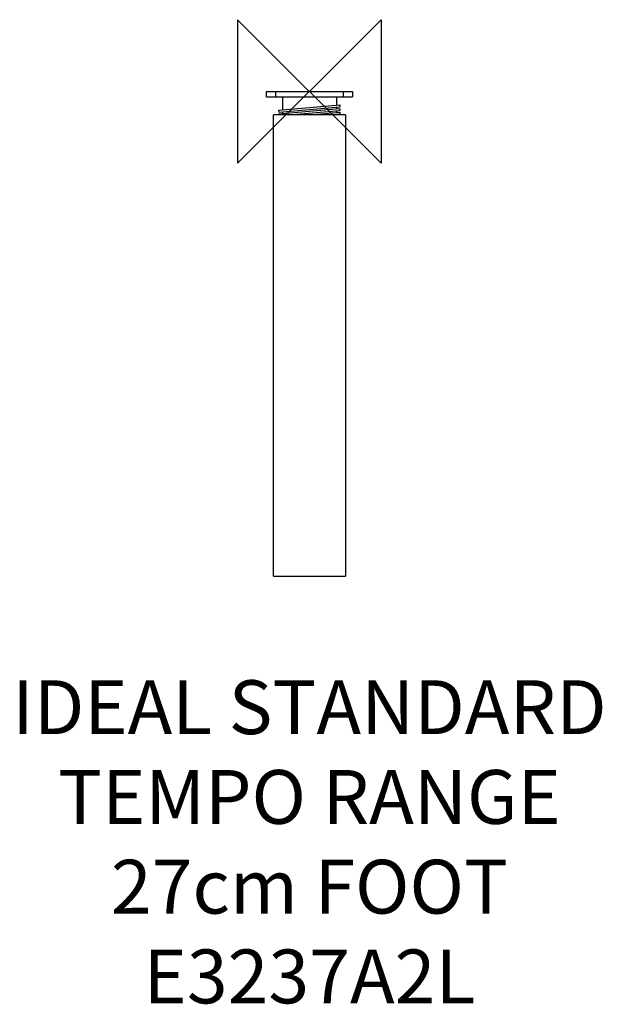
# Model space of a CAD drawing. Units: millimetres. Extents: x -161 to 163, y -509 to 40.
import ezdxf

# ---------------------------------------------------------------- set-up
doc = ezdxf.new("R2010")
doc.units = ezdxf.units.MM
doc.header["$LTSCALE"] = 54.820741
for name, color, linetype in [('DETAIL', 2, 'CONTINUOUS'), ('Origin', 6, 'CONTINUOUS'), ('Text', 7, 'CONTINUOUS')]:
    doc.layers.add(name, color=color, linetype=linetype)
doc.styles.add('Fastrack', font='simplex.shx')

# ---------------------------------------------------------------- blocks, each defined once
blk = doc.blocks.new('ORIGIN')
at = {"layer": 'Origin'}
blk.add_lwpolyline([(-20, 20), (-20, -20), (20, 20), (20, -20)], close=True, dxfattribs=at)

msp = doc.modelspace()

# ---------------------------------------------------------------- linework, layer by layer
at = {"layer": 'DETAIL'}
for p, q in [((-24, -3), (-24, 0)), ((-24, 0), (24, 0)), ((-19, 0), (-19, -3)), ((19, -3), (19, 0)), ((24, 0), (24, -3)), ((-24, -3), (24, -3)), ((-15, -3), (-15, -10.31)), ((15, -3), (15, -7.68)), ((-17.02, -10.49), (16.85, -7.52)), ((-17.02, -12.49), (16.85, -9.52)), ((-16.94, -11.48), (-17.02, -10.49)), ((-16.94, -11.48), (16.94, -8.52)), ((-11.43, -13), (16.94, -10.52)), ((15, -8.69), (15, -9.68)), ((15, -10.69), (15, -11.68)), ((16.85, -7.52), (16.94, -8.52)), ((16.85, -9.52), (16.94, -10.52)), ((-20, -270), (-20, -13)), ((20, -13), (-20, -13)), ((-16.98, -13), (-17.02, -12.49)), ((-15, -11.31), (-15, -12.31)), ((-0.04, -13), (16.85, -11.52)), ((11.43, -13), (16.94, -12.52)), ((15, -12.69), (15, -13)), ((16.85, -11.52), (16.94, -12.52)), ((20, -13), (20, -270)), ((-20, -270), (20, -270))]:
    msp.add_line(p, q, dxfattribs=at)

# ---------------------------------------------------------------- block references
at = {"layer": 'Origin', "xscale": -2, "yscale": 2, "zscale": 2}
msp.add_blockref('ORIGIN', (0, 0), dxfattribs=at)

# ---------------------------------------------------------------- texts
at = {"layer": 'Text', "insert": (0, -328.05), "char_height": 30, "width": 2237.2895, "attachment_point": 2, "style": 'Fastrack'}
msp.add_mtext('IDEAL STANDARD\\PTEMPO RANGE\\P27cm FOOT \\PE3237A2L', dxfattribs=at)

doc.saveas('drawing.dxf')
